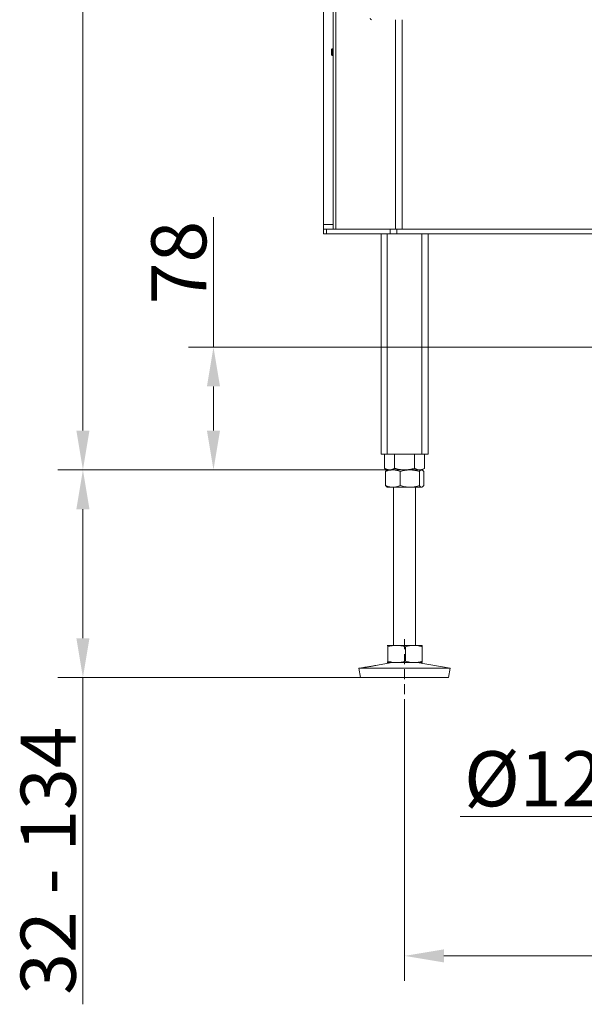
# Model space of a CAD drawing. Extents: x 7510 to 9955, y -1196 to 1522.
# Drawn here: x 7535 to 7894, y -187 to 439 of the extents above; entities that cross this region are included whole.
import ezdxf

# ---------------------------------------------------------------- set-up
doc = ezdxf.new("R2010")
doc.units = 0
doc.header["$LTSCALE"] = 5
doc.linetypes.add('HIDDEN', pattern=[1.905, 1.27, -0.635])
doc.layers.add('LAYER14', color=30, linetype='Continuous')
doc.layers.add('SLD-0', color=7, linetype='Continuous')
doc.styles.add('Brunner 2014', font='arial.ttf', dxfattribs={"height": 35})
doc.dimstyles.new('Brunner 2014', dxfattribs={"dimscale": 5, "dimtxt": 35, "dimasz": 5, "dimexe": 3.175, "dimexo": 0, "dimgap": 0.762, "dimtad": 1, "dimdec": 0, "dimrnd": 1e-08, "dimtxsty": 'Brunner 2014', "dimcen": 0.09, "dimdle": 10, "dimclrd": 7, "dimclre": 7, "dimclrt": 7, "dimadec": 1, "dimazin": 2, "dimtfac": 0.666667, "dimtdec": 0, "dimtmove": 0, "dimatfit": 3, "dimldrblk": 'Filled-1', "dimfxl": 1, "dimtolj": 1, "dimlwd": 5, "dimlwe": 5, "dimarcsym": 0})

# ---------------------------------------------------------------- blocks, each defined once
blk = doc.blocks.new('*D89')
at = {"layer": 'Defpoints', "color": 0, "linetype": 'HIDDEN', "lineweight": 5, "transparency": 16777216}
for p in [(8038.72, 230.74), (7657.97, 152.74), (7768.47, 152.74)]:
    blk.add_point(p, dxfattribs=at)
at = {"layer": 'SLD-0', "color": 7, "linetype": 'Continuous', "lineweight": 5, "transparency": 16777216}
for p, q in [((7657.97, 230.74), (7657.97, 313.28)), ((8038.72, 230.74), (7642.09, 230.74)), ((7657.97, 177.74), (7657.97, 205.74)), ((7768.47, 152.74), (7642.09, 152.74))]:
    blk.add_line(p, q, dxfattribs=at)
at = {"layer": 'SLD-0', "color": 7, "linetype": 'HIDDEN', "lineweight": 5, "transparency": 16777216}
for points in [[(7653.8, 205.74), (7662.14, 205.74), (7657.97, 230.74)], [(7653.8, 177.74), (7662.14, 177.74), (7657.97, 152.74)]]:
    blk.add_solid(points, dxfattribs=at)
at = {"layer": 'SLD-0', "color": 5, "linetype": 'HIDDEN', "lineweight": 15, "transparency": 16777216, "insert": (7618.42, 284.51), "char_height": 35, "attachment_point": 2, "rotation": 90, "style": 'Brunner 2014'}
blk.add_mtext('\\A1;78', dxfattribs=at)
blk = doc.blocks.new('Filled-1')
at = {"color": 0}
for p, q in [((0, 0), (-1, 0.167)), ((-1, 0.167), (-1, -0.167)), ((-1, 0), (0, 0)), ((-1, -0.167), (0, 0))]:
    blk.add_line(p, q, dxfattribs=at)
at = {"color": 0, "flags": 128}
blk.add_lwpolyline([(-1, -0.167), (0, 0), (-1, 0.167), (-1, -0.167)], dxfattribs=at)
at = {"color": 0}
blk.add_solid([(-1, -0.167), (0, 0), (-1, 0.167), (-1, -0.167)], dxfattribs=at)
blk = doc.blocks.new('*D90')
at = {"layer": 'Defpoints', "color": 0, "lineweight": 5, "transparency": 16777216}
for p in [(7779.47, 0.74), (8459.47, 0.74), (8459.47, -156.11)]:
    blk.add_point(p, dxfattribs=at)
at = {"layer": 'SLD-0', "color": 7, "linetype": 'Continuous', "lineweight": 5, "transparency": 16777216}
for p, q in [((7779.47, 0.74), (7779.47, -171.98)), ((8459.47, 0.74), (8459.47, -171.98)), ((7804.47, -156.11), (8434.47, -156.11))]:
    blk.add_line(p, q, dxfattribs=at)
at = {"layer": 'SLD-0', "color": 7, "lineweight": 5, "transparency": 16777216}
for points in [[(7804.47, -151.94), (7804.47, -160.28), (7779.47, -156.11)], [(8434.47, -151.94), (8434.47, -160.28), (8459.47, -156.11)]]:
    blk.add_solid(points, dxfattribs=at)
at = {"layer": 'SLD-0', "color": 7, "lineweight": 15, "transparency": 16777216, "insert": (8123.06, -116.56), "char_height": 35, "attachment_point": 2, "style": 'Brunner 2014'}
blk.add_mtext('\\A1;680', dxfattribs=at)
blk = doc.blocks.new('*D91')
at = {"layer": 'Defpoints', "color": 0, "lineweight": 5, "transparency": 16777216}
for p in [(7574.97, 152.74), (7779.47, 152.74), (7751.48, 20.74)]:
    blk.add_point(p, dxfattribs=at)
at = {"layer": 'SLD-0', "color": 7, "linetype": 'Continuous', "lineweight": 5, "transparency": 16777216}
for p, q in [((7779.47, 152.74), (7559.09, 152.74)), ((7574.97, 127.74), (7574.97, 45.74)), ((7751.48, 20.74), (7559.09, 20.74)), ((7574.97, 20.74), (7574.97, -186.88))]:
    blk.add_line(p, q, dxfattribs=at)
at = {"layer": 'SLD-0', "color": 7, "lineweight": 5, "transparency": 16777216}
for points in [[(7570.8, 127.74), (7579.14, 127.74), (7574.97, 152.74)], [(7570.8, 45.74), (7579.14, 45.74), (7574.97, 20.74)]]:
    blk.add_solid(points, dxfattribs=at)
at = {"layer": 'SLD-0', "color": 7, "lineweight": 15, "transparency": 16777216, "insert": (7535.4, -95.57), "char_height": 35, "attachment_point": 2, "rotation": 90, "style": 'Brunner 2014'}
blk.add_mtext('\\A1;32 - 134', dxfattribs=at)
blk = doc.blocks.new('*D92')
at = {"layer": 'Defpoints', "color": 0, "lineweight": 5, "transparency": 16777216}
for p in [(7735.72, 1130.74), (7574.97, 152.74), (7769.94, 152.74)]:
    blk.add_point(p, dxfattribs=at)
at = {"layer": 'SLD-0', "color": 7, "linetype": 'Continuous', "lineweight": 5, "transparency": 16777216}
for p, q in [((7735.72, 1130.74), (7559.09, 1130.74)), ((7574.97, 1105.74), (7574.97, 177.74)), ((7769.94, 152.74), (7559.09, 152.74))]:
    blk.add_line(p, q, dxfattribs=at)
at = {"layer": 'SLD-0', "color": 7, "lineweight": 5, "transparency": 16777216}
for points in [[(7570.8, 1105.74), (7579.14, 1105.74), (7574.97, 1130.74)], [(7570.8, 177.74), (7579.14, 177.74), (7574.97, 152.74)]]:
    blk.add_solid(points, dxfattribs=at)
at = {"layer": 'SLD-0', "color": 7, "lineweight": 15, "transparency": 16777216, "insert": (7535.42, 640.35), "char_height": 35, "attachment_point": 2, "rotation": 90, "style": 'Brunner 2014'}
blk.add_mtext('\\A1;978', dxfattribs=at)
blk = doc.blocks.new('*D93')
at = {"layer": 'Defpoints', "color": 0, "lineweight": 5, "transparency": 16777216}
for p in [(8057.97, 114.24), (8180.97, 114.24), (8057.97, -67.56)]:
    blk.add_point(p, dxfattribs=at)
at = {"layer": 'SLD-0', "color": 7, "linetype": 'Continuous', "lineweight": 5, "transparency": 16777216}
for p, q in [((8057.97, 114.24), (8057.97, -83.44)), ((8180.97, 114.24), (8180.97, -83.44)), ((8057.97, -67.56), (7814.8, -67.56)), ((8155.97, -67.56), (8082.97, -67.56))]:
    blk.add_line(p, q, dxfattribs=at)
at = {"layer": 'SLD-0', "color": 7, "lineweight": 5, "transparency": 16777216}
for points in [[(8082.97, -63.4), (8082.97, -71.73), (8057.97, -67.56)], [(8155.97, -63.4), (8155.97, -71.73), (8180.97, -67.56)]]:
    blk.add_solid(points, dxfattribs=at)
at = {"layer": 'SLD-0', "color": 5, "lineweight": 15, "transparency": 16777216, "insert": (7923.83, -26.05), "char_height": 35, "attachment_point": 2, "style": 'Brunner 2014'}
blk.add_mtext('\\A1;%%c125/150', dxfattribs=at)

msp = doc.modelspace()

# ---------------------------------------------------------------- linework, layer by layer
at = {"linetype": 'Continuous', "lineweight": 15}
for p, q in [((7733.96, 305.74), (7733.96, 1130.74)), ((7735.72, 1130.74), (7735.72, 305.74)), ((7727.97, 483.74), (7727.97, 308.74)), ((7773.71, 305.74), (7773.71, 438.84)), ((7777.95, 438.84), (7777.95, 305.74)), ((7733.46, 420.34), (7732.96, 419.84)), ((7732.96, 417.6), (7732.96, 419.84)), ((7733.96, 420.34), (7733.46, 420.34)), ((7733.46, 417.4), (7733.46, 420.34)), ((7732.96, 416.64), (7732.96, 417.6)), ((7732.96, 416.64), (7733.46, 416.14)), ((7733.46, 416.14), (7733.46, 417.4)), ((7733.46, 416.14), (7733.96, 416.14)), ((7727.97, 308.74), (7727.97, 305.74)), ((7733.96, 308.74), (7727.97, 308.74)), ((7727.97, 302.74), (7727.97, 305.74)), ((7727.97, 305.74), (7729.73, 305.74)), ((7729.73, 302.74), (7727.97, 302.74)), ((7729.73, 305.74), (7729.73, 302.74)), ((7729.73, 305.74), (7770.21, 305.74)), ((7770.21, 302.74), (7729.73, 302.74)), ((7764.47, 302.74), (7764.47, 162.74)), ((7768.47, 302.74), (7768.47, 162.74)), ((7770.21, 302.74), (7770.21, 305.74)), ((7770.21, 305.74), (7774.45, 305.74)), ((7774.45, 302.74), (7770.21, 302.74)), ((7774.45, 305.74), (7774.45, 302.74)), ((7774.45, 305.74), (8464.48, 305.74)), ((7774.45, 302.74), (8464.48, 302.74)), ((7790.47, 302.74), (7790.47, 162.74)), ((7794.47, 302.74), (7794.47, 162.74))]:
    msp.add_line(p, q, dxfattribs=at)
at = {"color": 7, "linetype": 'Continuous', "lineweight": 15}
for p, q in [((7764.47, 162.74), (7768.47, 162.74)), ((7766.77, 162.74), (7766.77, 153.72)), ((7768.47, 162.74), (7790.47, 162.74)), ((7773.12, 162.74), (7773.12, 153.72)), ((7785.82, 162.74), (7785.82, 153.72)), ((7790.47, 162.74), (7794.47, 162.74)), ((7792.17, 162.74), (7792.17, 153.72)), ((7766.77, 153.72), (7768.47, 152.74)), ((7767.35, 151.76), (7767.35, 142.72)), ((7768.47, 152.74), (7768.2, 152.58)), ((7769.94, 152.74), (7768.47, 152.74)), ((7772.03, 152.74), (7769.88, 152.74)), ((7779.47, 152.74), (7769.94, 152.74)), ((7782.77, 152.74), (7772.03, 152.74)), ((7776.71, 151.76), (7776.71, 142.72)), ((7789, 152.74), (7779.47, 152.74)), ((7790.21, 152.74), (7782.77, 152.74)), ((7788.83, 151.76), (7788.83, 142.72)), ((7790.47, 152.74), (7790.21, 152.74)), ((7790.47, 152.74), (7792.17, 153.72)), ((7790.74, 152.58), (7790.47, 152.74)), ((7791.59, 151.76), (7791.59, 142.72)), ((7768.19, 141.9), (7768.47, 141.74)), ((7772.03, 141.74), (7768.47, 141.74)), ((7782.77, 141.74), (7772.03, 141.74)), ((7772.47, 141.74), (7772.47, 41.24)), ((7790.21, 141.74), (7782.77, 141.74)), ((7786.47, 41.24), (7786.47, 141.74)), ((7790.47, 141.74), (7790.21, 141.74)), ((7790.47, 141.74), (7790.74, 141.9)), ((7768.47, 41.24), (7768.46, 41.24)), ((7768.46, 41.21), (7768.48, 41.24)), ((7774.38, 41.24), (7768.48, 41.24)), ((7768.75, 40.26), (7768.75, 31.22)), ((7785.37, 41.24), (7774.38, 41.24)), ((7780.01, 40.26), (7780.01, 31.22)), ((7790.46, 41.24), (7785.37, 41.24)), ((7790.48, 41.24), (7790.47, 41.24)), ((7790.73, 40.26), (7790.73, 31.22)), ((7753.5, 27.17), (7750.47, 26.66)), ((7750.47, 26.66), (7751.48, 20.74)), ((7750.5, 26.66), (7750.47, 26.66)), ((7808.47, 26.66), (7750.5, 26.66)), ((7771.46, 30.24), (7761.06, 28.46)), ((7768.48, 30.24), (7768.46, 30.27)), ((7768.46, 30.25), (7768.47, 30.24)), ((7768.48, 30.24), (7768.47, 30.24)), ((7774.38, 30.24), (7768.48, 30.24)), ((7785.37, 30.24), (7774.38, 30.24)), ((7790.46, 30.24), (7785.37, 30.24)), ((7808.47, 26.66), (7787.48, 30.24)), ((7790.47, 30.24), (7790.48, 30.25)), ((7807.46, 20.74), (7808.47, 26.66)), ((7751.51, 20.74), (7751.48, 20.74)), ((7807.46, 20.74), (7751.51, 20.74))]:
    msp.add_line(p, q, dxfattribs=at)
for points, knots in [([(7769.94, 152.74), (7769.79, 152.75), (7769.52, 152.75), (7769.12, 152.81), (7768.77, 152.88), (7768.45, 152.97), (7768.05, 153.1), (7767.62, 153.28), (7767.16, 153.5), (7766.9, 153.65), (7766.77, 153.72)], [0, 0, 0, 0, 0.139006, 0.255111, 0.371382, 0.465325, 0.559425, 0.747815, 0.873858, 1, 1, 1, 1]), ([(7767.35, 151.76), (7767.73, 151.9), (7768.49, 152.18), (7769.65, 152.49), (7770.83, 152.7), (7771.63, 152.73), (7772.03, 152.74)], [0, 0, 0, 0, 0.2472686, 0.4953626, 0.746874, 1, 1, 1, 1]), ([(7768.2, 152.58), (7768.09, 152.51), (7767.86, 152.36), (7767.58, 152.05), (7767.41, 151.83), (7767.35, 151.76)], [0, 0, 0, 0, 0.391398, 0.800842, 1, 1, 1, 1]), ([(7773.12, 153.72), (7772.93, 153.62), (7772.55, 153.41), (7771.97, 153.15), (7771.39, 152.95), (7770.85, 152.82), (7770.37, 152.75), (7770.08, 152.75), (7769.94, 152.74)], [0, 0, 0, 0, 0.1829384, 0.3661817, 0.5506078, 0.7355667, 0.8676558, 1, 1, 1, 1]), ([(7772.03, 152.74), (7772.14, 152.74), (7772.62, 152.74), (7773.46, 152.66), (7774.55, 152.46), (7775.64, 152.16), (7776.35, 151.89), (7776.71, 151.76)], [0, 0, 0, 0, 0.070062, 0.299817, 0.530834, 0.765027, 1, 1, 1, 1]), ([(7779.47, 152.74), (7779.32, 152.74), (7778.67, 152.75), (7777.53, 152.82), (7776.05, 153.02), (7774.58, 153.32), (7773.61, 153.59), (7773.12, 153.72)], [0, 0, 0, 0, 0.070062, 0.299817, 0.530834, 0.765027, 1, 1, 1, 1]), ([(7776.71, 151.76), (7777.21, 151.9), (7778.44, 152.25), (7780.46, 152.65), (7782, 152.71), (7782.77, 152.74)], [0, 0, 0, 0, 0.252256, 0.623848, 1, 1, 1, 1]), ([(7785.82, 153.72), (7785.31, 153.58), (7784.28, 153.3), (7782.7, 152.99), (7781.1, 152.78), (7780.01, 152.76), (7779.47, 152.74)], [0, 0, 0, 0, 0.247269, 0.495363, 0.746874, 1, 1, 1, 1]), ([(7782.77, 152.74), (7783.31, 152.73), (7784.6, 152.69), (7786.64, 152.37), (7788.09, 151.96), (7788.83, 151.76)], [0, 0, 0, 0, 0.264443, 0.630356, 1, 1, 1, 1]), ([(7789, 152.74), (7788.92, 152.74), (7788.6, 152.75), (7788.03, 152.82), (7787.29, 153.02), (7786.55, 153.32), (7786.06, 153.59), (7785.82, 153.72)], [0, 0, 0, 0, 0.070062, 0.299817, 0.530834, 0.765027, 1, 1, 1, 1]), ([(7788.83, 151.76), (7788.94, 151.9), (7789.16, 152.18), (7789.5, 152.49), (7789.85, 152.7), (7790.09, 152.73), (7790.21, 152.74)], [0, 0, 0, 0, 0.247269, 0.495363, 0.746874, 1, 1, 1, 1]), ([(7792.17, 153.72), (7791.91, 153.58), (7791.4, 153.3), (7790.61, 152.99), (7789.81, 152.78), (7789.27, 152.76), (7789, 152.74)], [0, 0, 0, 0, 0.2472686, 0.4953626, 0.746874, 1, 1, 1, 1]), ([(7790.21, 152.74), (7790.24, 152.74), (7790.4, 152.73), (7790.69, 152.64), (7791.07, 152.36), (7791.36, 152.05), (7791.53, 151.83), (7791.59, 151.76)], [0, 0, 0, 0, 0.0700653, 0.3531632, 0.6230434, 0.8766451, 1, 1, 1, 1]), ([(7772.03, 141.74), (7771.92, 141.74), (7771.45, 141.75), (7770.61, 141.82), (7769.52, 142.02), (7768.43, 142.32), (7767.71, 142.59), (7767.35, 142.72)], [0, 0, 0, 0, 0.070062, 0.299817, 0.530834, 0.765027, 1, 1, 1, 1]), ([(7767.35, 142.72), (7767.46, 142.58), (7767.69, 142.31), (7767.97, 142.03), (7768.14, 141.94), (7768.2, 141.91)], [0, 0, 0, 0, 0.39934, 0.800012, 1, 1, 1, 1]), ([(7776.71, 142.72), (7776.33, 142.58), (7775.58, 142.3), (7774.41, 141.99), (7773.23, 141.78), (7772.43, 141.76), (7772.03, 141.74)], [0, 0, 0, 0, 0.2472686, 0.4953626, 0.746874, 1, 1, 1, 1]), ([(7782.77, 141.74), (7782.01, 141.77), (7780.47, 141.83), (7778.45, 142.23), (7777.21, 142.58), (7776.71, 142.72)], [0, 0, 0, 0, 0.371316, 0.747744, 1, 1, 1, 1]), ([(7788.83, 142.72), (7787.36, 142.34), (7785.36, 141.81), (7783.31, 141.76), (7782.77, 141.74)], [0, 0, 0, 0, 0.735329, 1, 1, 1, 1]), ([(7790.21, 141.74), (7790.17, 141.74), (7790.03, 141.75), (7789.79, 141.82), (7789.46, 142.02), (7789.14, 142.32), (7788.93, 142.59), (7788.83, 142.72)], [0, 0, 0, 0, 0.070062, 0.299817, 0.530834, 0.765027, 1, 1, 1, 1]), ([(7791.59, 142.72), (7791.47, 142.58), (7791.25, 142.3), (7790.91, 141.99), (7790.56, 141.78), (7790.32, 141.76), (7790.21, 141.74)], [0, 0, 0, 0, 0.2472686, 0.4953626, 0.746874, 1, 1, 1, 1]), ([(7768.48, 41.24), (7768.5, 41.23), (7768.56, 41.19), (7768.65, 40.87), (7768.72, 40.46), (7768.75, 40.26)], [0, 0, 0, 0, 0.264443, 0.630356, 1, 1, 1, 1]), ([(7768.75, 40.26), (7769.21, 40.4), (7770.12, 40.68), (7771.51, 40.99), (7772.94, 41.2), (7773.9, 41.23), (7774.38, 41.24)], [0, 0, 0, 0, 0.247269, 0.495363, 0.746874, 1, 1, 1, 1]), ([(7774.38, 41.24), (7774.52, 41.24), (7775.19, 41.23), (7776.37, 41.14), (7777.89, 40.86), (7779.1, 40.55), (7779.79, 40.33), (7780.01, 40.26)], [0, 0, 0, 0, 0.070065, 0.353163, 0.623043, 0.876645, 1, 1, 1, 1]), ([(7780.01, 40.26), (7780.45, 40.4), (7781.31, 40.68), (7782.64, 40.99), (7784, 41.2), (7784.91, 41.23), (7785.37, 41.24)], [0, 0, 0, 0, 0.247269, 0.495363, 0.746874, 1, 1, 1, 1]), ([(7785.37, 41.24), (7785.5, 41.24), (7786.04, 41.24), (7787, 41.16), (7788.25, 40.96), (7789.5, 40.66), (7790.32, 40.39), (7790.73, 40.26)], [0, 0, 0, 0, 0.0700618, 0.2998174, 0.5308345, 0.7650272, 1, 1, 1, 1]), ([(7790.73, 40.26), (7790.7, 40.46), (7790.63, 40.87), (7790.54, 41.19), (7790.48, 41.23), (7790.46, 41.24)], [0, 0, 0, 0, 0.366205, 0.735556, 1, 1, 1, 1]), ([(7754.19, 27.25), (7753.95, 27.22), (7753.48, 27.15), (7753.25, 27.13), (7753.43, 27.16), (7753.5, 27.17)], [0, 0, 0, 0, 0.370102, 0.740212, 1, 1, 1, 1]), ([(7753.57, 27.18), (7753.76, 27.22), (7754.14, 27.28), (7755.18, 27.44), (7756.43, 27.64), (7757.78, 27.87), (7759.06, 28.09), (7760.18, 28.3), (7760.63, 28.38), (7760.85, 28.43)], [0, 0, 0, 0, 0.142748, 0.285607, 0.428569, 0.571529, 0.714394, 0.857187, 1, 1, 1, 1]), ([(7761.06, 28.46), (7761.11, 28.47), (7761.31, 28.51), (7761.17, 28.47), (7760.67, 28.35), (7759.75, 28.17), (7758.57, 27.95), (7757.23, 27.72), (7755.91, 27.5), (7754.87, 27.35), (7754.38, 27.28), (7754.19, 27.25)], [0, 0, 0, 0, 0.053, 0.1771, 0.301192, 0.425305, 0.549394, 0.673445, 0.797528, 0.921698, 1, 1, 1, 1]), ([(7768.75, 31.22), (7768.69, 30.84), (7768.6, 30.31), (7768.5, 30.26), (7768.48, 30.24)], [0, 0, 0, 0, 0.735329, 1, 1, 1, 1]), ([(7774.38, 30.24), (7774.25, 30.24), (7773.68, 30.25), (7772.67, 30.32), (7771.35, 30.52), (7770.05, 30.82), (7769.18, 31.09), (7768.75, 31.22)], [0, 0, 0, 0, 0.070062, 0.299817, 0.530834, 0.765027, 1, 1, 1, 1]), ([(7780.01, 31.22), (7779.56, 31.08), (7778.65, 30.8), (7777.25, 30.49), (7775.83, 30.28), (7774.86, 30.26), (7774.38, 30.24)], [0, 0, 0, 0, 0.247269, 0.495363, 0.746874, 1, 1, 1, 1]), ([(7785.37, 30.24), (7785.25, 30.24), (7784.7, 30.25), (7783.74, 30.32), (7782.49, 30.52), (7781.25, 30.82), (7780.42, 31.09), (7780.01, 31.22)], [0, 0, 0, 0, 0.070062, 0.299817, 0.530834, 0.765027, 1, 1, 1, 1]), ([(7790.73, 31.22), (7790.3, 31.08), (7789.43, 30.8), (7788.1, 30.49), (7786.75, 30.28), (7785.83, 30.26), (7785.37, 30.24)], [0, 0, 0, 0, 0.247269, 0.495363, 0.746874, 1, 1, 1, 1]), ([(7790.46, 30.24), (7790.48, 30.26), (7790.54, 30.29), (7790.63, 30.62), (7790.7, 31.02), (7790.73, 31.22)], [0, 0, 0, 0, 0.264443, 0.630356, 1, 1, 1, 1])]:
    msp.add_open_spline(points, degree=3, knots=knots, dxfattribs=at)
at = {"layer": 'LAYER14', "linetype": 'Continuous', "lineweight": 15}
msp.add_arc((7758.48, 439.84), 1, 180, 270, dxfattribs=at)
at = {"layer": 'SLD-0', "linetype": 'HIDDEN', "lineweight": 15}
msp.add_line((7779.47, 0.74), (7779.47, 46.66), dxfattribs=at)

# ---------------------------------------------------------------- dimensions: what is measured, and where the dimension line sits
at = {"layer": 'SLD-0', "lineweight": 15}
dim = msp.add_linear_dim(base=(7574.97, 152.74), p1=(7735.72, 1130.74), p2=(7769.94, 152.74), angle=90, dimstyle='Brunner 2014', dxfattribs=at)
dim.commit()
dim.dimension.update_dxf_attribs({"geometry": '*D92', "text_midpoint": (7574.97, 640.35), "dimtype": 160})
at = {"layer": 'SLD-0', "color": 5, "linetype": 'HIDDEN', "lineweight": 15}
dim = msp.add_linear_dim(base=(7657.97, 152.74), p1=(8038.72, 230.74), p2=(7768.47, 152.74), angle=90, dimstyle='Brunner 2014', override={"dimclrt": 5}, dxfattribs=at)
dim.commit()
dim.dimension.update_dxf_attribs({"geometry": '*D89', "text_midpoint": (7657.97, 284.51), "dimtype": 160})
at = {"layer": 'SLD-0', "lineweight": 15}
dim = msp.add_linear_dim(base=(7574.97, 152.74), p1=(7751.48, 20.74), p2=(7779.47, 152.74), angle=90, text='32 - 134', dimstyle='Brunner 2014', dxfattribs=at)
dim.commit()
dim.dimension.update_dxf_attribs({"geometry": '*D91', "text_midpoint": (7574.97, -95.57), "dimtype": 160})
dim = msp.add_linear_dim(base=(8057.97, -67.56), p1=(8180.97, 114.24), p2=(8057.97, 114.24), text='%%c125/150', dimstyle='Brunner 2014', override={"dimclrt": 5}, dxfattribs=at)
dim.commit()
dim.dimension.update_dxf_attribs({"geometry": '*D93', "text_midpoint": (7923.83, -67.56), "dimtype": 160})
dim = msp.add_linear_dim(base=(8459.47, -156.11), p1=(7779.47, 0.74), p2=(8459.47, 0.74), dimstyle='Brunner 2014', dxfattribs=at)
dim.commit()
dim.dimension.update_dxf_attribs({"geometry": '*D90', "text_midpoint": (8123.06, -156.11), "dimtype": 160})

doc.saveas('drawing.dxf')
